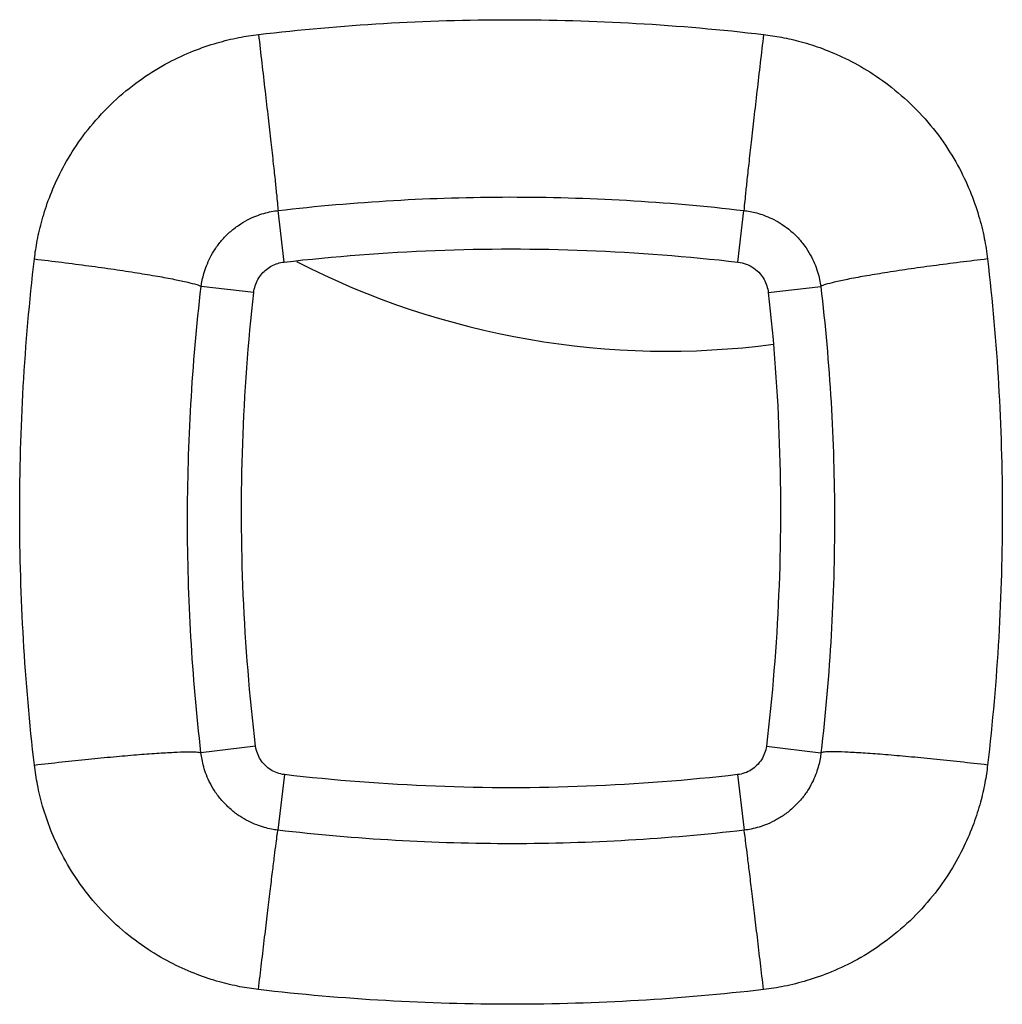
# Model space of a CAD drawing. Units: millimetres. Extents: x -79 to 67, y -24 to 46.
# Drawn here: x 19 to 20, y 12 to 13 of the extents above; entities that cross this region are included whole.
import ezdxf

# ---------------------------------------------------------------- set-up
doc = ezdxf.new("R2010")
doc.units = ezdxf.units.MM
doc.header["$LTSCALE"] = 16.335
doc.layers.get('0').update_dxf_attribs({"linetype": 'CONTINUOUS'})

msp = doc.modelspace()

# ---------------------------------------------------------------- linework, layer by layer
at = {"color": 0, "linetype": 'CONTINUOUS'}
for p, q in [((18.8391, 12.6576), (18.8319, 12.7188)), ((19.3778, 12.6576), (19.385, 12.7188)), ((18.803, 12.6215), (18.7406, 12.6285)), ((19.4139, 12.6215), (19.4762, 12.6285)), ((18.8053, 12.083), (18.7404, 12.0751)), ((19.4116, 12.083), (19.4764, 12.0751)), ((18.8394, 12.0491), (18.8317, 11.9831)), ((19.3775, 12.0491), (19.3852, 11.9831))]:
    msp.add_line(p, q, dxfattribs=at)
msp.add_arc((19.2944, 13.5172), 0.9654, 242.858, 277.4739, dxfattribs=at)
for points, knots in [([(18.8087, 12.9278), (18.858, 12.9336), (18.9573, 12.9424), (19.1071, 12.9468), (19.2576, 12.9425), (19.358, 12.9337), (19.4082, 12.9278)], [0, 0, 0, 0, 0.248248, 0.497251, 0.747623, 1, 1, 1, 1]), ([(18.5427, 12.6613), (18.5435, 12.6687), (18.5459, 12.6842), (18.5516, 12.7086), (18.5603, 12.7351), (18.5728, 12.7636), (18.5899, 12.7934), (18.6122, 12.8234), (18.6394, 12.8516), (18.6696, 12.8757), (18.7005, 12.8946), (18.7304, 12.9084), (18.7584, 12.918), (18.7843, 12.9243), (18.8008, 12.9269), (18.8087, 12.9278)], [0, 0, 0, 0, 0.054793, 0.116191, 0.184715, 0.260902, 0.345324, 0.438106, 0.536614, 0.633606, 0.722965, 0.803665, 0.876359, 0.94162, 1, 1, 1, 1]), ([(18.8087, 12.9278), (18.81, 12.9165), (18.8126, 12.8942), (18.8164, 12.8612), (18.82, 12.8299), (18.8232, 12.8011), (18.8261, 12.7757), (18.8284, 12.7544), (18.8301, 12.7379), (18.8312, 12.7265), (18.8318, 12.7207), (18.8319, 12.7188)], [0, 0, 0, 0, 0.16232, 0.321445, 0.472735, 0.611775, 0.734509, 0.837356, 0.917318, 0.972063, 1, 1, 1, 1]), ([(19.4082, 12.9278), (19.4069, 12.9165), (19.4043, 12.8942), (19.4005, 12.8612), (19.3969, 12.8299), (19.3937, 12.8011), (19.3908, 12.7757), (19.3885, 12.7544), (19.3867, 12.7379), (19.3856, 12.7265), (19.3851, 12.7207), (19.385, 12.7188)], [0, 0, 0, 0, 0.16232, 0.321445, 0.472735, 0.611775, 0.734509, 0.837356, 0.917318, 0.972063, 1, 1, 1, 1]), ([(19.4082, 12.9278), (19.4153, 12.927), (19.4303, 12.9247), (19.4537, 12.9193), (19.4792, 12.9111), (19.5067, 12.8994), (19.5358, 12.8832), (19.5655, 12.8619), (19.594, 12.8354), (19.6189, 12.8053), (19.6388, 12.7738), (19.6535, 12.743), (19.6638, 12.7138), (19.6705, 12.6868), (19.6733, 12.6695), (19.6742, 12.6613)], [0, 0, 0, 0, 0.052974, 0.11183, 0.177403, 0.250543, 0.33212, 0.422707, 0.520513, 0.618733, 0.710795, 0.794672, 0.870689, 0.939066, 1, 1, 1, 1]), ([(18.8319, 12.7188), (18.8774, 12.7241), (18.969, 12.7321), (19.1072, 12.7362), (19.2461, 12.7323), (19.3387, 12.7242), (19.385, 12.7188)], [0, 0, 0, 0, 0.248248, 0.497246, 0.747614, 1, 1, 1, 1]), ([(18.7406, 12.6285), (18.741, 12.631), (18.7418, 12.6363), (18.7439, 12.6446), (18.7469, 12.6536), (18.7513, 12.6633), (18.7572, 12.6734), (18.7649, 12.6836), (18.7742, 12.6931), (18.7845, 12.7012), (18.7951, 12.7076), (18.8053, 12.7122), (18.8148, 12.7155), (18.8236, 12.7176), (18.8292, 12.7185), (18.8319, 12.7188)], [0, 0, 0, 0, 0.055092, 0.116338, 0.185234, 0.261787, 0.346004, 0.438892, 0.53727, 0.634502, 0.723369, 0.804037, 0.876809, 0.941677, 1, 1, 1, 1]), ([(19.385, 12.7188), (19.3874, 12.7185), (19.3925, 12.7177), (19.4005, 12.7159), (19.4091, 12.7132), (19.4185, 12.7092), (19.4284, 12.7038), (19.4386, 12.6966), (19.4484, 12.6876), (19.4569, 12.6774), (19.4638, 12.6668), (19.4689, 12.6563), (19.4725, 12.6464), (19.4749, 12.6372), (19.4759, 12.6313), (19.4762, 12.6285)], [0, 0, 0, 0, 0.052981, 0.111374, 0.176971, 0.250279, 0.331464, 0.421972, 0.519723, 0.618172, 0.710022, 0.794032, 0.870455, 0.938801, 1, 1, 1, 1]), ([(18.8391, 12.6576), (18.8987, 12.6645), (19.0184, 12.6738), (19.1985, 12.6738), (19.3182, 12.6645), (19.3778, 12.6576)], [0, 0, 0, 0, 0.333544, 0.666455, 1, 1, 1, 1]), ([(18.5426, 12.0605), (18.5369, 12.11), (18.5282, 12.2095), (18.5238, 12.3595), (18.528, 12.5104), (18.5368, 12.611), (18.5427, 12.6613)], [0, 0, 0, 0, 0.248253, 0.497262, 0.747634, 1, 1, 1, 1]), ([(18.5427, 12.6613), (18.5536, 12.66), (18.5751, 12.6574), (18.6066, 12.6533), (18.6364, 12.6492), (18.6637, 12.645), (18.6876, 12.6411), (18.7076, 12.6374), (18.7231, 12.6342), (18.7336, 12.6314), (18.7391, 12.6297), (18.7406, 12.6285)], [0, 0, 0, 0, 0.163997, 0.323692, 0.474733, 0.613009, 0.734763, 0.836698, 0.916083, 0.970873, 1, 1, 1, 1]), ([(19.6742, 12.6613), (19.6633, 12.66), (19.6418, 12.6574), (19.6102, 12.6533), (19.5804, 12.6492), (19.5532, 12.645), (19.5293, 12.6411), (19.5093, 12.6374), (19.4938, 12.6342), (19.4833, 12.6314), (19.4778, 12.6297), (19.4762, 12.6285)], [0, 0, 0, 0, 0.163997, 0.323692, 0.474733, 0.613009, 0.734763, 0.836698, 0.916083, 0.970873, 1, 1, 1, 1]), ([(19.6742, 12.6613), (19.68, 12.6118), (19.6887, 12.5123), (19.6931, 12.3623), (19.6889, 12.2114), (19.6801, 12.1108), (19.6742, 12.0605)], [0, 0, 0, 0, 0.248236, 0.497239, 0.747617, 1, 1, 1, 1]), ([(18.8127, 12.6437), (18.8143, 12.6456), (18.818, 12.6491), (18.8244, 12.6533), (18.8315, 12.6562), (18.8365, 12.6573), (18.8391, 12.6576)], [0, 0, 0, 0, 0.249331, 0.498634, 0.748685, 1, 1, 1, 1]), ([(19.3778, 12.6576), (19.3812, 12.6572), (19.3878, 12.6556), (19.3969, 12.6508), (19.402, 12.6462), (19.4042, 12.6437)], [0, 0, 0, 0, 0.33441, 0.667242, 1, 1, 1, 1]), ([(18.803, 12.6215), (18.8033, 12.6242), (18.8045, 12.6296), (18.8078, 12.6371), (18.8109, 12.6416), (18.8127, 12.6437)], [0, 0, 0, 0, 0.335445, 0.668274, 1, 1, 1, 1]), ([(19.4042, 12.6437), (19.406, 12.6416), (19.4091, 12.6371), (19.4124, 12.6296), (19.4136, 12.6242), (19.4139, 12.6215)], [0, 0, 0, 0, 0.332812, 0.665305, 1, 1, 1, 1]), ([(18.7404, 12.0751), (18.7351, 12.1207), (18.7271, 12.2123), (18.7231, 12.3505), (18.7271, 12.4895), (18.7352, 12.5821), (18.7406, 12.6285)], [0, 0, 0, 0, 0.248263, 0.497267, 0.747629, 1, 1, 1, 1]), ([(19.4762, 12.6285), (19.4816, 12.5829), (19.4897, 12.4913), (19.4938, 12.3531), (19.4899, 12.2141), (19.4818, 12.1215), (19.4764, 12.0751)], [0, 0, 0, 0, 0.248232, 0.497224, 0.747597, 1, 1, 1, 1]), ([(18.8053, 12.083), (18.7981, 12.1425), (18.7883, 12.2622), (18.7876, 12.4422), (18.7963, 12.5619), (18.803, 12.6215)], [0, 0, 0, 0, 0.333534, 0.666463, 1, 1, 1, 1]), ([(19.4139, 12.6215), (19.4206, 12.5619), (19.4293, 12.4422), (19.4285, 12.2622), (19.4188, 12.1425), (19.4116, 12.083)], [0, 0, 0, 0, 0.333536, 0.666465, 1, 1, 1, 1]), ([(18.5426, 12.0605), (18.5535, 12.0617), (18.5748, 12.0642), (18.6061, 12.0674), (18.6358, 12.0703), (18.6629, 12.0727), (18.6867, 12.0745), (18.7067, 12.0756), (18.7223, 12.0763), (18.733, 12.0761), (18.7387, 12.0758), (18.7404, 12.0751)], [0, 0, 0, 0, 0.164581, 0.324598, 0.475754, 0.613994, 0.735615, 0.837368, 0.916557, 0.971145, 1, 1, 1, 1]), ([(18.8394, 12.0491), (18.8365, 12.0494), (18.8308, 12.0508), (18.823, 12.0545), (18.8162, 12.0599), (18.8108, 12.0667), (18.807, 12.0745), (18.8057, 12.0801), (18.8053, 12.083)], [0, 0, 0, 0, 0.167833, 0.334507, 0.500128, 0.66589, 0.832374, 1, 1, 1, 1]), ([(19.4116, 12.083), (19.4112, 12.0801), (19.4099, 12.0744), (19.406, 12.0666), (19.4006, 12.0599), (19.3938, 12.0545), (19.386, 12.0507), (19.3804, 12.0494), (19.3775, 12.0491)], [0, 0, 0, 0, 0.168212, 0.335132, 0.500749, 0.666426, 0.832657, 1, 1, 1, 1]), ([(19.6742, 12.0605), (19.6634, 12.0617), (19.6421, 12.0642), (19.6107, 12.0674), (19.5811, 12.0703), (19.554, 12.0727), (19.5302, 12.0745), (19.5102, 12.0756), (19.4945, 12.0763), (19.4839, 12.0761), (19.4782, 12.0758), (19.4764, 12.0751)], [0, 0, 0, 0, 0.164581, 0.324598, 0.475754, 0.613994, 0.735615, 0.837368, 0.916557, 0.971145, 1, 1, 1, 1]), ([(18.8317, 11.9831), (18.8291, 11.9834), (18.8238, 11.9843), (18.8153, 11.9863), (18.8061, 11.9893), (18.7963, 11.9937), (18.786, 11.9997), (18.7757, 12.0075), (18.766, 12.017), (18.7578, 12.0274), (18.7515, 12.0381), (18.7468, 12.0484), (18.7436, 12.058), (18.7416, 12.0668), (18.7407, 12.0725), (18.7404, 12.0751)], [0, 0, 0, 0, 0.055117, 0.116555, 0.185763, 0.262733, 0.347355, 0.440697, 0.539356, 0.636752, 0.725401, 0.805696, 0.877934, 0.942217, 1, 1, 1, 1]), ([(19.4764, 12.0751), (19.4762, 12.0727), (19.4754, 12.0676), (19.4737, 12.0596), (19.471, 12.0509), (19.467, 12.0415), (19.4616, 12.0314), (19.4544, 12.0211), (19.4453, 12.0112), (19.435, 12.0025), (19.4242, 11.9956), (19.4135, 11.9904), (19.4034, 11.9868), (19.394, 11.9844), (19.388, 11.9835), (19.3852, 11.9831)], [0, 0, 0, 0, 0.052459, 0.110291, 0.175354, 0.248207, 0.329162, 0.419622, 0.517589, 0.616303, 0.708717, 0.793177, 0.870014, 0.938651, 1, 1, 1, 1]), ([(18.8087, 11.7939), (18.8013, 11.7948), (18.7857, 11.7972), (18.7613, 11.8029), (18.7347, 11.8117), (18.7061, 11.8243), (18.6763, 11.8416), (18.6462, 11.8641), (18.6181, 11.8915), (18.5942, 11.9219), (18.5755, 11.9528), (18.5618, 11.9827), (18.5523, 12.0106), (18.5461, 12.0362), (18.5436, 12.0527), (18.5426, 12.0605)], [0, 0, 0, 0, 0.054824, 0.116393, 0.185191, 0.261712, 0.34647, 0.439554, 0.538324, 0.635423, 0.724582, 0.804951, 0.877214, 0.942022, 1, 1, 1, 1]), ([(19.6742, 12.0605), (19.6734, 12.0534), (19.6712, 12.0385), (19.6658, 12.0153), (19.6578, 11.9899), (19.6462, 11.9626), (19.6302, 11.9335), (19.609, 11.9036), (19.5827, 11.875), (19.5526, 11.8498), (19.5211, 11.8297), (19.4902, 11.8148), (19.4609, 11.8044), (19.4338, 11.7976), (19.4164, 11.7949), (19.4082, 11.7939)], [0, 0, 0, 0, 0.052581, 0.111, 0.176143, 0.248915, 0.330248, 0.420805, 0.51868, 0.617149, 0.709621, 0.793891, 0.870258, 0.938907, 1, 1, 1, 1]), ([(19.3775, 12.0491), (19.318, 12.0422), (19.1984, 12.0329), (19.0185, 12.0329), (18.8989, 12.0422), (18.8394, 12.0491)], [0, 0, 0, 0, 0.33354, 0.66646, 1, 1, 1, 1]), ([(18.8087, 11.7939), (18.8099, 11.8044), (18.8123, 11.8251), (18.8159, 11.8553), (18.8193, 11.8838), (18.8224, 11.9097), (18.8252, 11.9324), (18.8275, 11.9514), (18.8294, 11.9661), (18.8307, 11.9762), (18.8314, 11.9814), (18.8317, 11.9831)], [0, 0, 0, 0, 0.166467, 0.327525, 0.479056, 0.617187, 0.738388, 0.83956, 0.918119, 0.972057, 1, 1, 1, 1]), ([(19.3852, 11.9831), (19.3396, 11.9778), (19.248, 11.9698), (19.1097, 11.9657), (18.9707, 11.9696), (18.878, 11.9777), (18.8317, 11.9831)], [0, 0, 0, 0, 0.248241, 0.497237, 0.747607, 1, 1, 1, 1]), ([(19.4082, 11.7939), (19.407, 11.8044), (19.4046, 11.8251), (19.401, 11.8553), (19.3976, 11.8838), (19.3945, 11.9097), (19.3917, 11.9324), (19.3894, 11.9514), (19.3875, 11.9661), (19.3862, 11.9762), (19.3855, 11.9814), (19.3852, 11.9831)], [0, 0, 0, 0, 0.166467, 0.327525, 0.479056, 0.617187, 0.738388, 0.83956, 0.918119, 0.972057, 1, 1, 1, 1]), ([(19.4082, 11.7939), (19.3588, 11.7881), (19.2596, 11.7794), (19.1098, 11.775), (18.9592, 11.7793), (18.8589, 11.788), (18.8087, 11.7939)], [0, 0, 0, 0, 0.248241, 0.497242, 0.747616, 1, 1, 1, 1])]:
    msp.add_open_spline(points, degree=3, knots=knots, dxfattribs=at)

doc.saveas('drawing.dxf')
